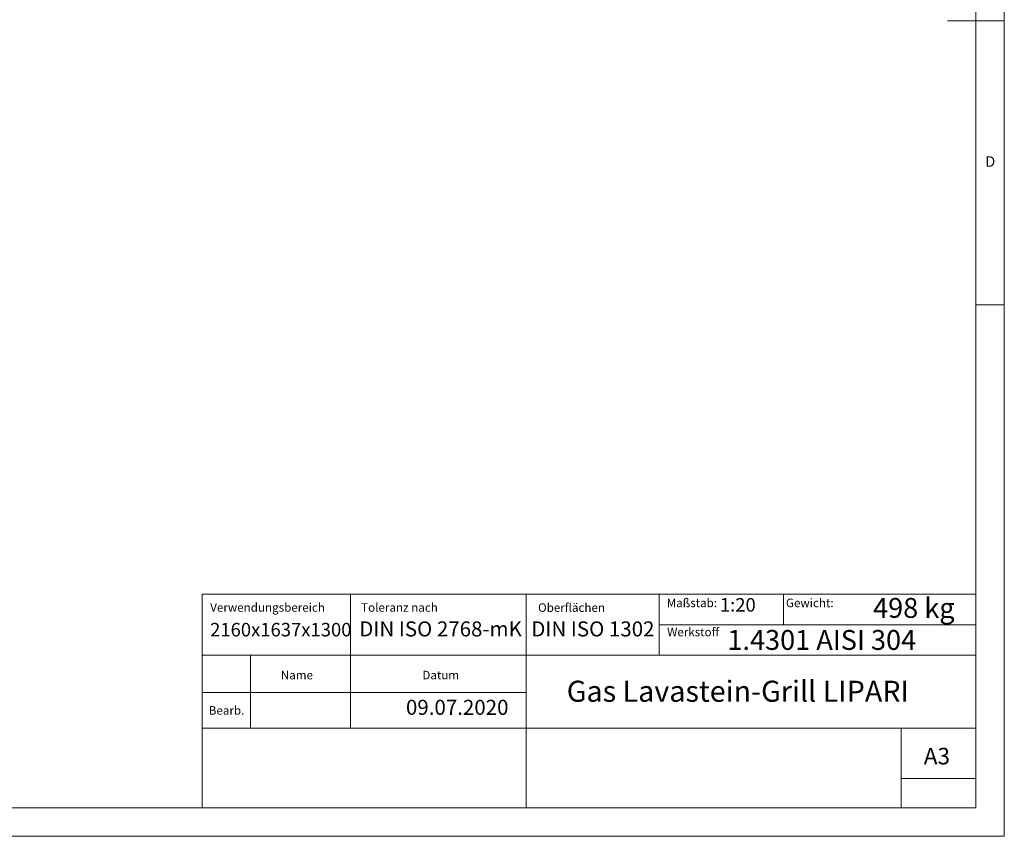
# Paper-space layout 'GCHE+Etagere+' of a CAD drawing. Units: millimetres. Extents: x 5 to 415, y 5 to 292.
# Drawn here: x 242 to 415, y 5 to 149 of the extents above; entities that cross this region are included whole.
import ezdxf

# ---------------------------------------------------------------- set-up
doc = ezdxf.new("R2010")
doc.units = ezdxf.units.MM
doc.layers.add('BEMAßUNG', color=96, linetype='Continuous')
doc.styles.add('SLDTEXTSTYLE0', font='TXT', dxfattribs={"width": 0.75})

psp = doc.layouts.new('GCHE+Etagere+')

# ---------------------------------------------------------------- linework, layer by layer
at = {"color": 7, "linetype": 'Continuous', "lineweight": 0}
for p, q in [((415, 5), (415, 292)), ((410, 287), (410, 47.58759)), ((415, 148.5), (405, 148.5)), ((410, 98.5), (415, 98.5)), ((410, 47.58759), (273.87853, 47.58759)), ((273.87853, 47.58759), (273.87853, 10)), ((299.96664, 24.04159), (299.96664, 47.58759)), ((330.91452, 47.58759), (330.91452, 36.88633)), ((354.27496, 47.58759), (354.27496, 36.88633)), ((354.27496, 47.58759), (410, 47.58759)), ((376.14678, 47.58759), (376.14678, 42.23696)), ((410, 47.58759), (410, 10)), ((354.27496, 42.23696), (410, 42.23696)), ((273.87853, 36.88633), (410, 36.88633)), ((282.36309, 36.88633), (282.36309, 24.04159)), ((330.91452, 36.88633), (330.91452, 10)), ((273.87853, 30.27891), (330.91452, 30.27891)), ((273.87853, 24.04159), (410, 24.04159)), ((396.86757, 24.04159), (396.86757, 10)), ((396.86757, 15.18655), (410, 15.18655)), ((10, 10), (273.87853, 10)), ((410, 10), (273.87853, 10)), ((5, 5), (415, 5))]:
    psp.add_line(p, q, dxfattribs=at)

# ---------------------------------------------------------------- texts
at = {"color": 7, "linetype": 'Continuous', "lineweight": 0, "attachment_point": 1, "style": 'SLDTEXTSTYLE0'}
for s, insert, char_height in [('D', (411.66667, 124.66802), 1.85208), ('D', (411.66667, 124.66802), 1.85208), ('Maßstab:', (355.61707, 46.82271), 1.5), ('1:20', (364.95887, 46.92581), 2.38125), ('Gewicht:', (376.58441, 46.82271), 1.5), ('498 kg', (391.90936, 46.94391), 3.5), ('Verwendungsbereich', (275.30557, 46.02148), 1.5), ('Toleranz nach', (301.85385, 46.02148), 1.5), ('Oberflächen', (332.97889, 45.99857), 1.5), ('2160x1637x1300', (275.28118, 42.55407), 2.38125), ('DIN ISO 2768-mK', (301.52691, 42.81723), 2.6458333), ('DIN ISO 1302', (331.78943, 42.81723), 2.6458333), ('Werkstoff', (355.68621, 41.70255), 1.5), ('Name', (287.72295, 34.12446), 1.5), ('Datum', (312.61981, 34.12446), 1.5), ('Bearb.', (275.05127, 27.90468), 1.4986), ('09.07.2020', (309.73979, 29.02077), 2.645833), ('A3', (400.83097, 20.56691), 2.910417)]:
    psp.add_mtext(s, dxfattribs=dict(at, insert=insert, char_height=char_height))
at = {"layer": 'BEMAßUNG', "attachment_point": 1, "style": 'SLDTEXTSTYLE0'}
for s, insert, char_height in [('1.4301 AISI 304', (366.27841, 41.3049), 3.5), ('Gas Lavastein-Grill LIPARI', (338.02085, 32.37939), 3.7041667)]:
    psp.add_mtext(s, dxfattribs=dict(at, insert=insert, char_height=char_height))

doc.saveas('drawing.dxf')
